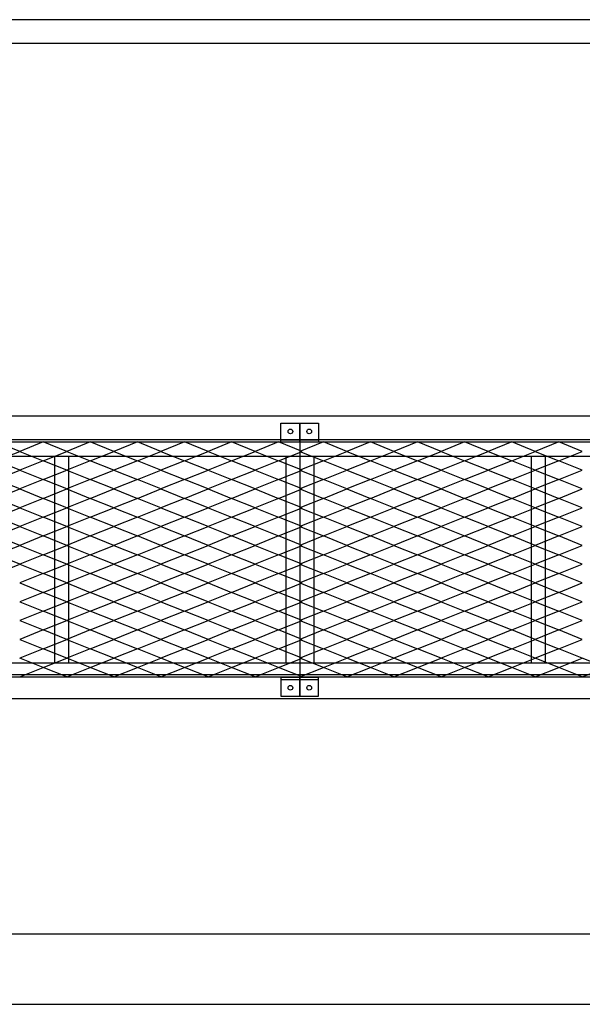
# Model space of a CAD drawing. Units: millimetres. Extents: x 2208 to 2317, y 1186 to 1265.
# Drawn here: x 2262 to 2263, y 1220 to 1223 of the extents above; entities that cross this region are included whole.
import ezdxf

# ---------------------------------------------------------------- set-up
doc = ezdxf.new("R2010")
doc.units = ezdxf.units.MM
for name, color, linetype in [('MET-BANZO 3.00MM', 5, 'Continuous'), ('MET-CANTONEIRA', 1, 'Continuous'), ('MET-PASSARELA', 200, 'Continuous'), ('MET-TERÇA', 3, 'Continuous')]:
    doc.layers.add(name, color=color, linetype=linetype)

msp = doc.modelspace()

# ---------------------------------------------------------------- linework, layer by layer
at = {"color": 9, "extrusion": (2.38817e-14, 0.050356, 0.998731)}
for p, q in [((2262.0672, 1221.6463, -0.0242), (2262.0172, 1221.6662, -0.0252)), ((2262.1172, 1221.6662, -0.0252), (2262.0672, 1221.6463, -0.0242)), ((2262.1672, 1221.6463, -0.0242), (2262.1172, 1221.6662, -0.0252)), ((2262.2172, 1221.6662, -0.0252), (2262.1672, 1221.6463, -0.0242)), ((2262.2672, 1221.6463, -0.0242), (2262.2172, 1221.6662, -0.0252)), ((2262.3172, 1221.6662, -0.0252), (2262.2672, 1221.6463, -0.0242)), ((2262.3672, 1221.6463, -0.0242), (2262.3172, 1221.6662, -0.0252)), ((2262.4172, 1221.6662, -0.0252), (2262.3672, 1221.6463, -0.0242)), ((2262.4672, 1221.6463, -0.0242), (2262.4172, 1221.6662, -0.0252)), ((2262.5172, 1221.6662, -0.0252), (2262.4672, 1221.6463, -0.0242)), ((2262.5672, 1221.6463, -0.0242), (2262.5172, 1221.6662, -0.0252)), ((2262.6172, 1221.6662, -0.0252), (2262.5672, 1221.6463, -0.0242)), ((2262.6672, 1221.6463, -0.0242), (2262.6172, 1221.6662, -0.0252)), ((2262.7122, 1221.6662, -0.0252), (2262.6622, 1221.6463, -0.0242)), ((2262.7622, 1221.6463, -0.0242), (2262.7122, 1221.6662, -0.0252)), ((2262.8122, 1221.6662, -0.0252), (2262.7622, 1221.6463, -0.0242)), ((2262.8622, 1221.6463, -0.0242), (2262.8122, 1221.6662, -0.0252)), ((2262.9122, 1221.6662, -0.0252), (2262.8622, 1221.6463, -0.0242)), ((2262.9622, 1221.6463, -0.0242), (2262.9122, 1221.6662, -0.0252)), ((2263.0122, 1221.6662, -0.0252), (2262.9622, 1221.6463, -0.0242)), ((2263.0622, 1221.6463, -0.0242), (2263.0122, 1221.6662, -0.0252)), ((2263.1122, 1221.6662, -0.0252), (2263.0622, 1221.6463, -0.0242)), ((2263.1622, 1221.6463, -0.0242), (2263.1122, 1221.6662, -0.0252)), ((2263.2122, 1221.6662, -0.0252), (2263.1622, 1221.6463, -0.0242)), ((2263.2622, 1221.6463, -0.0242), (2263.2122, 1221.6662, -0.0252)), ((2262.0172, 1221.6263, -0.0232), (2262.0672, 1221.6463, -0.0242)), ((2262.0672, 1221.6463, -0.0242), (2262.1172, 1221.6263, -0.0232)), ((2262.1172, 1221.6263, -0.0232), (2262.1672, 1221.6463, -0.0242)), ((2262.1672, 1221.6463, -0.0242), (2262.2172, 1221.6263, -0.0232)), ((2262.2172, 1221.6263, -0.0232), (2262.2672, 1221.6463, -0.0242)), ((2262.2672, 1221.6463, -0.0242), (2262.3172, 1221.6263, -0.0232)), ((2262.3172, 1221.6263, -0.0232), (2262.3672, 1221.6463, -0.0242)), ((2262.3672, 1221.6463, -0.0242), (2262.4172, 1221.6263, -0.0232)), ((2262.4172, 1221.6263, -0.0232), (2262.4672, 1221.6463, -0.0242)), ((2262.4672, 1221.6463, -0.0242), (2262.5172, 1221.6263, -0.0232)), ((2262.5172, 1221.6263, -0.0232), (2262.5672, 1221.6463, -0.0242)), ((2262.5672, 1221.6463, -0.0242), (2262.6172, 1221.6263, -0.0232)), ((2262.6172, 1221.6263, -0.0232), (2262.6672, 1221.6463, -0.0242)), ((2262.6622, 1221.6463, -0.0242), (2262.7122, 1221.6263, -0.0232)), ((2262.7122, 1221.6263, -0.0232), (2262.7622, 1221.6463, -0.0242)), ((2262.7622, 1221.6463, -0.0242), (2262.8122, 1221.6263, -0.0232)), ((2262.8122, 1221.6263, -0.0232), (2262.8622, 1221.6463, -0.0242)), ((2262.8622, 1221.6463, -0.0242), (2262.9122, 1221.6263, -0.0232)), ((2262.9122, 1221.6263, -0.0232), (2262.9622, 1221.6463, -0.0242)), ((2262.9622, 1221.6463, -0.0242), (2263.0122, 1221.6263, -0.0232)), ((2263.0122, 1221.6263, -0.0232), (2263.0622, 1221.6463, -0.0242)), ((2263.0622, 1221.6463, -0.0242), (2263.1122, 1221.6263, -0.0232)), ((2263.1122, 1221.6263, -0.0232), (2263.1622, 1221.6463, -0.0242)), ((2263.1622, 1221.6463, -0.0242), (2263.2122, 1221.6263, -0.0232)), ((2263.2122, 1221.6263, -0.0232), (2263.2622, 1221.6463, -0.0242)), ((2262.0672, 1221.6063, -0.0222), (2262.0172, 1221.6263, -0.0232)), ((2262.1172, 1221.6263, -0.0232), (2262.0672, 1221.6063, -0.0222)), ((2262.1672, 1221.6063, -0.0222), (2262.1172, 1221.6263, -0.0232)), ((2262.2172, 1221.6263, -0.0232), (2262.1672, 1221.6063, -0.0222)), ((2262.2672, 1221.6063, -0.0222), (2262.2172, 1221.6263, -0.0232)), ((2262.3172, 1221.6263, -0.0232), (2262.2672, 1221.6063, -0.0222)), ((2262.3672, 1221.6063, -0.0222), (2262.3172, 1221.6263, -0.0232)), ((2262.4172, 1221.6263, -0.0232), (2262.3672, 1221.6063, -0.0222)), ((2262.4672, 1221.6063, -0.0222), (2262.4172, 1221.6263, -0.0232)), ((2262.5172, 1221.6263, -0.0232), (2262.4672, 1221.6063, -0.0222)), ((2262.5672, 1221.6063, -0.0222), (2262.5172, 1221.6263, -0.0232)), ((2262.6172, 1221.6263, -0.0232), (2262.5672, 1221.6063, -0.0222)), ((2262.6672, 1221.6063, -0.0222), (2262.6172, 1221.6263, -0.0232)), ((2262.7122, 1221.6263, -0.0232), (2262.6622, 1221.6063, -0.0222)), ((2262.7622, 1221.6063, -0.0222), (2262.7122, 1221.6263, -0.0232)), ((2262.8122, 1221.6263, -0.0232), (2262.7622, 1221.6063, -0.0222)), ((2262.8622, 1221.6063, -0.0222), (2262.8122, 1221.6263, -0.0232)), ((2262.9122, 1221.6263, -0.0232), (2262.8622, 1221.6063, -0.0222)), ((2262.9622, 1221.6063, -0.0222), (2262.9122, 1221.6263, -0.0232)), ((2263.0122, 1221.6263, -0.0232), (2262.9622, 1221.6063, -0.0222)), ((2263.0622, 1221.6063, -0.0222), (2263.0122, 1221.6263, -0.0232)), ((2263.1122, 1221.6263, -0.0232), (2263.0622, 1221.6063, -0.0222)), ((2263.1622, 1221.6063, -0.0222), (2263.1122, 1221.6263, -0.0232)), ((2263.2122, 1221.6263, -0.0232), (2263.1622, 1221.6063, -0.0222)), ((2263.2622, 1221.6063, -0.0222), (2263.2122, 1221.6263, -0.0232)), ((2262.0172, 1221.5863, -0.0211), (2262.0672, 1221.6063, -0.0222)), ((2262.0672, 1221.6063, -0.0222), (2262.1172, 1221.5863, -0.0211)), ((2262.1172, 1221.5863, -0.0211), (2262.1672, 1221.6063, -0.0222)), ((2262.1672, 1221.6063, -0.0222), (2262.2172, 1221.5863, -0.0211)), ((2262.2172, 1221.5863, -0.0211), (2262.2672, 1221.6063, -0.0222)), ((2262.2672, 1221.6063, -0.0222), (2262.3172, 1221.5863, -0.0211)), ((2262.3172, 1221.5863, -0.0211), (2262.3672, 1221.6063, -0.0222)), ((2262.3672, 1221.6063, -0.0222), (2262.4172, 1221.5863, -0.0211)), ((2262.4172, 1221.5863, -0.0211), (2262.4672, 1221.6063, -0.0222)), ((2262.4672, 1221.6063, -0.0222), (2262.5172, 1221.5863, -0.0211)), ((2262.5172, 1221.5863, -0.0211), (2262.5672, 1221.6063, -0.0222)), ((2262.5672, 1221.6063, -0.0222), (2262.6172, 1221.5863, -0.0211)), ((2262.6172, 1221.5863, -0.0211), (2262.6672, 1221.6063, -0.0222)), ((2262.6622, 1221.6063, -0.0222), (2262.7122, 1221.5863, -0.0211)), ((2262.7122, 1221.5863, -0.0211), (2262.7622, 1221.6063, -0.0222)), ((2262.7622, 1221.6063, -0.0222), (2262.8122, 1221.5863, -0.0211)), ((2262.8122, 1221.5863, -0.0211), (2262.8622, 1221.6063, -0.0222)), ((2262.8622, 1221.6063, -0.0222), (2262.9122, 1221.5863, -0.0211)), ((2262.9122, 1221.5863, -0.0211), (2262.9622, 1221.6063, -0.0222)), ((2262.9622, 1221.6063, -0.0222), (2263.0122, 1221.5863, -0.0211)), ((2263.0122, 1221.5863, -0.0211), (2263.0622, 1221.6063, -0.0222)), ((2263.0622, 1221.6063, -0.0222), (2263.1122, 1221.5863, -0.0211)), ((2263.1122, 1221.5863, -0.0211), (2263.1622, 1221.6063, -0.0222)), ((2263.1622, 1221.6063, -0.0222), (2263.2122, 1221.5863, -0.0211)), ((2263.2122, 1221.5863, -0.0211), (2263.2622, 1221.6063, -0.0222)), ((2262.0672, 1221.5664, -0.0201), (2262.0172, 1221.5863, -0.0211)), ((2262.1172, 1221.5863, -0.0211), (2262.0672, 1221.5664, -0.0201)), ((2262.1672, 1221.5664, -0.0201), (2262.1172, 1221.5863, -0.0211)), ((2262.2172, 1221.5863, -0.0211), (2262.1672, 1221.5664, -0.0201)), ((2262.2672, 1221.5664, -0.0201), (2262.2172, 1221.5863, -0.0211)), ((2262.3172, 1221.5863, -0.0211), (2262.2672, 1221.5664, -0.0201)), ((2262.3672, 1221.5664, -0.0201), (2262.3172, 1221.5863, -0.0211)), ((2262.4172, 1221.5863, -0.0211), (2262.3672, 1221.5664, -0.0201)), ((2262.4672, 1221.5664, -0.0201), (2262.4172, 1221.5863, -0.0211)), ((2262.5172, 1221.5863, -0.0211), (2262.4672, 1221.5664, -0.0201)), ((2262.5672, 1221.5664, -0.0201), (2262.5172, 1221.5863, -0.0211)), ((2262.6172, 1221.5863, -0.0211), (2262.5672, 1221.5664, -0.0201)), ((2262.6672, 1221.5664, -0.0201), (2262.6172, 1221.5863, -0.0211)), ((2262.7122, 1221.5863, -0.0211), (2262.6622, 1221.5664, -0.0201)), ((2262.7622, 1221.5664, -0.0201), (2262.7122, 1221.5863, -0.0211)), ((2262.8122, 1221.5863, -0.0211), (2262.7622, 1221.5664, -0.0201)), ((2262.8622, 1221.5664, -0.0201), (2262.8122, 1221.5863, -0.0211)), ((2262.9122, 1221.5863, -0.0211), (2262.8622, 1221.5664, -0.0201)), ((2262.9622, 1221.5664, -0.0201), (2262.9122, 1221.5863, -0.0211)), ((2263.0122, 1221.5863, -0.0211), (2262.9622, 1221.5664, -0.0201)), ((2263.0622, 1221.5664, -0.0201), (2263.0122, 1221.5863, -0.0211)), ((2263.1122, 1221.5863, -0.0211), (2263.0622, 1221.5664, -0.0201)), ((2263.1622, 1221.5664, -0.0201), (2263.1122, 1221.5863, -0.0211)), ((2263.2122, 1221.5863, -0.0211), (2263.1622, 1221.5664, -0.0201)), ((2263.2622, 1221.5664, -0.0201), (2263.2122, 1221.5863, -0.0211)), ((2262.0172, 1221.5464, -0.0191), (2262.0672, 1221.5664, -0.0201)), ((2262.0672, 1221.5664, -0.0201), (2262.1172, 1221.5464, -0.0191)), ((2262.1172, 1221.5464, -0.0191), (2262.1672, 1221.5664, -0.0201)), ((2262.1672, 1221.5664, -0.0201), (2262.2172, 1221.5464, -0.0191)), ((2262.2172, 1221.5464, -0.0191), (2262.2672, 1221.5664, -0.0201)), ((2262.2672, 1221.5664, -0.0201), (2262.3172, 1221.5464, -0.0191)), ((2262.3172, 1221.5464, -0.0191), (2262.3672, 1221.5664, -0.0201)), ((2262.3672, 1221.5664, -0.0201), (2262.4172, 1221.5464, -0.0191)), ((2262.4172, 1221.5464, -0.0191), (2262.4672, 1221.5664, -0.0201)), ((2262.4672, 1221.5664, -0.0201), (2262.5172, 1221.5464, -0.0191)), ((2262.5172, 1221.5464, -0.0191), (2262.5672, 1221.5664, -0.0201)), ((2262.5672, 1221.5664, -0.0201), (2262.6172, 1221.5464, -0.0191)), ((2262.6172, 1221.5464, -0.0191), (2262.6672, 1221.5664, -0.0201)), ((2262.6622, 1221.5664, -0.0201), (2262.7122, 1221.5464, -0.0191)), ((2262.7122, 1221.5464, -0.0191), (2262.7622, 1221.5664, -0.0201)), ((2262.7622, 1221.5664, -0.0201), (2262.8122, 1221.5464, -0.0191)), ((2262.8122, 1221.5464, -0.0191), (2262.8622, 1221.5664, -0.0201)), ((2262.8622, 1221.5664, -0.0201), (2262.9122, 1221.5464, -0.0191)), ((2262.9122, 1221.5464, -0.0191), (2262.9622, 1221.5664, -0.0201)), ((2262.9622, 1221.5664, -0.0201), (2263.0122, 1221.5464, -0.0191)), ((2263.0122, 1221.5464, -0.0191), (2263.0622, 1221.5664, -0.0201)), ((2263.0622, 1221.5664, -0.0201), (2263.1122, 1221.5464, -0.0191)), ((2263.1122, 1221.5464, -0.0191), (2263.1622, 1221.5664, -0.0201)), ((2263.1622, 1221.5664, -0.0201), (2263.2122, 1221.5464, -0.0191)), ((2263.2122, 1221.5464, -0.0191), (2263.2622, 1221.5664, -0.0201)), ((2262.0672, 1221.5264, -0.0181), (2262.0172, 1221.5464, -0.0191)), ((2262.0172, 1221.5064, -0.0171), (2262.0672, 1221.5264, -0.0181)), ((2262.1172, 1221.5464, -0.0191), (2262.0672, 1221.5264, -0.0181)), ((2262.0672, 1221.5264, -0.0181), (2262.1172, 1221.5064, -0.0171)), ((2262.1672, 1221.5264, -0.0181), (2262.1172, 1221.5464, -0.0191)), ((2262.1172, 1221.5064, -0.0171), (2262.1672, 1221.5264, -0.0181)), ((2262.2172, 1221.5464, -0.0191), (2262.1672, 1221.5264, -0.0181)), ((2262.1672, 1221.5264, -0.0181), (2262.2172, 1221.5064, -0.0171)), ((2262.2672, 1221.5264, -0.0181), (2262.2172, 1221.5464, -0.0191)), ((2262.2172, 1221.5064, -0.0171), (2262.2672, 1221.5264, -0.0181)), ((2262.3172, 1221.5464, -0.0191), (2262.2672, 1221.5264, -0.0181)), ((2262.2672, 1221.5264, -0.0181), (2262.3172, 1221.5064, -0.0171)), ((2262.3672, 1221.5264, -0.0181), (2262.3172, 1221.5464, -0.0191)), ((2262.3172, 1221.5064, -0.0171), (2262.3672, 1221.5264, -0.0181)), ((2262.4172, 1221.5464, -0.0191), (2262.3672, 1221.5264, -0.0181)), ((2262.3672, 1221.5264, -0.0181), (2262.4172, 1221.5064, -0.0171)), ((2262.4672, 1221.5264, -0.0181), (2262.4172, 1221.5464, -0.0191)), ((2262.4172, 1221.5064, -0.0171), (2262.4672, 1221.5264, -0.0181)), ((2262.5172, 1221.5464, -0.0191), (2262.4672, 1221.5264, -0.0181)), ((2262.4672, 1221.5264, -0.0181), (2262.5172, 1221.5064, -0.0171)), ((2262.5672, 1221.5264, -0.0181), (2262.5172, 1221.5464, -0.0191)), ((2262.5172, 1221.5064, -0.0171), (2262.5672, 1221.5264, -0.0181)), ((2262.6172, 1221.5464, -0.0191), (2262.5672, 1221.5264, -0.0181)), ((2262.5672, 1221.5264, -0.0181), (2262.6172, 1221.5064, -0.0171)), ((2262.6672, 1221.5264, -0.0181), (2262.6172, 1221.5464, -0.0191)), ((2262.6172, 1221.5064, -0.0171), (2262.6672, 1221.5264, -0.0181)), ((2262.7122, 1221.5464, -0.0191), (2262.6622, 1221.5264, -0.0181)), ((2262.6622, 1221.5264, -0.0181), (2262.7122, 1221.5064, -0.0171)), ((2262.7622, 1221.5264, -0.0181), (2262.7122, 1221.5464, -0.0191)), ((2262.7122, 1221.5064, -0.0171), (2262.7622, 1221.5264, -0.0181)), ((2262.8122, 1221.5464, -0.0191), (2262.7622, 1221.5264, -0.0181)), ((2262.7622, 1221.5264, -0.0181), (2262.8122, 1221.5064, -0.0171)), ((2262.8622, 1221.5264, -0.0181), (2262.8122, 1221.5464, -0.0191)), ((2262.8122, 1221.5064, -0.0171), (2262.8622, 1221.5264, -0.0181)), ((2262.9122, 1221.5464, -0.0191), (2262.8622, 1221.5264, -0.0181)), ((2262.8622, 1221.5264, -0.0181), (2262.9122, 1221.5064, -0.0171)), ((2262.9622, 1221.5264, -0.0181), (2262.9122, 1221.5464, -0.0191)), ((2262.9122, 1221.5064, -0.0171), (2262.9622, 1221.5264, -0.0181)), ((2263.0122, 1221.5464, -0.0191), (2262.9622, 1221.5264, -0.0181)), ((2262.9622, 1221.5264, -0.0181), (2263.0122, 1221.5064, -0.0171)), ((2263.0622, 1221.5264, -0.0181), (2263.0122, 1221.5464, -0.0191)), ((2263.0122, 1221.5064, -0.0171), (2263.0622, 1221.5264, -0.0181)), ((2263.1122, 1221.5464, -0.0191), (2263.0622, 1221.5264, -0.0181)), ((2263.0622, 1221.5264, -0.0181), (2263.1122, 1221.5064, -0.0171)), ((2263.1622, 1221.5264, -0.0181), (2263.1122, 1221.5464, -0.0191)), ((2263.1122, 1221.5064, -0.0171), (2263.1622, 1221.5264, -0.0181)), ((2263.2122, 1221.5464, -0.0191), (2263.1622, 1221.5264, -0.0181)), ((2263.1622, 1221.5264, -0.0181), (2263.2122, 1221.5064, -0.0171)), ((2263.2622, 1221.5264, -0.0181), (2263.2122, 1221.5464, -0.0191)), ((2263.2122, 1221.5064, -0.0171), (2263.2622, 1221.5264, -0.0181)), ((2262.0672, 1221.4865, -0.0161), (2262.0172, 1221.5064, -0.0171)), ((2262.1172, 1221.5064, -0.0171), (2262.0672, 1221.4865, -0.0161)), ((2262.1672, 1221.4865, -0.0161), (2262.1172, 1221.5064, -0.0171)), ((2262.2172, 1221.5064, -0.0171), (2262.1672, 1221.4865, -0.0161)), ((2262.2672, 1221.4865, -0.0161), (2262.2172, 1221.5064, -0.0171)), ((2262.3172, 1221.5064, -0.0171), (2262.2672, 1221.4865, -0.0161)), ((2262.3672, 1221.4865, -0.0161), (2262.3172, 1221.5064, -0.0171)), ((2262.4172, 1221.5064, -0.0171), (2262.3672, 1221.4865, -0.0161)), ((2262.4672, 1221.4865, -0.0161), (2262.4172, 1221.5064, -0.0171)), ((2262.5172, 1221.5064, -0.0171), (2262.4672, 1221.4865, -0.0161)), ((2262.5672, 1221.4865, -0.0161), (2262.5172, 1221.5064, -0.0171)), ((2262.6172, 1221.5064, -0.0171), (2262.5672, 1221.4865, -0.0161)), ((2262.6672, 1221.4865, -0.0161), (2262.6172, 1221.5064, -0.0171)), ((2262.7122, 1221.5064, -0.0171), (2262.6622, 1221.4865, -0.0161)), ((2262.7622, 1221.4865, -0.0161), (2262.7122, 1221.5064, -0.0171)), ((2262.8122, 1221.5064, -0.0171), (2262.7622, 1221.4865, -0.0161)), ((2262.8622, 1221.4865, -0.0161), (2262.8122, 1221.5064, -0.0171)), ((2262.9122, 1221.5064, -0.0171), (2262.8622, 1221.4865, -0.0161)), ((2262.9622, 1221.4865, -0.0161), (2262.9122, 1221.5064, -0.0171)), ((2263.0122, 1221.5064, -0.0171), (2262.9622, 1221.4865, -0.0161)), ((2263.0622, 1221.4865, -0.0161), (2263.0122, 1221.5064, -0.0171)), ((2263.1122, 1221.5064, -0.0171), (2263.0622, 1221.4865, -0.0161)), ((2263.1622, 1221.4865, -0.0161), (2263.1122, 1221.5064, -0.0171)), ((2263.2122, 1221.5064, -0.0171), (2263.1622, 1221.4865, -0.0161)), ((2263.2622, 1221.4865, -0.0161), (2263.2122, 1221.5064, -0.0171)), ((2262.0172, 1221.4665, -0.0151), (2262.0672, 1221.4865, -0.0161)), ((2262.0672, 1221.4865, -0.0161), (2262.1172, 1221.4665, -0.0151)), ((2262.1172, 1221.4665, -0.0151), (2262.1672, 1221.4865, -0.0161)), ((2262.1672, 1221.4865, -0.0161), (2262.2172, 1221.4665, -0.0151)), ((2262.2172, 1221.4665, -0.0151), (2262.2672, 1221.4865, -0.0161)), ((2262.2672, 1221.4865, -0.0161), (2262.3172, 1221.4665, -0.0151)), ((2262.3172, 1221.4665, -0.0151), (2262.3672, 1221.4865, -0.0161)), ((2262.3672, 1221.4865, -0.0161), (2262.4172, 1221.4665, -0.0151)), ((2262.4172, 1221.4665, -0.0151), (2262.4672, 1221.4865, -0.0161)), ((2262.4672, 1221.4865, -0.0161), (2262.5172, 1221.4665, -0.0151)), ((2262.5172, 1221.4665, -0.0151), (2262.5672, 1221.4865, -0.0161)), ((2262.5672, 1221.4865, -0.0161), (2262.6172, 1221.4665, -0.0151)), ((2262.6172, 1221.4665, -0.0151), (2262.6672, 1221.4865, -0.0161)), ((2262.6622, 1221.4865, -0.0161), (2262.7122, 1221.4665, -0.0151)), ((2262.7122, 1221.4665, -0.0151), (2262.7622, 1221.4865, -0.0161)), ((2262.7622, 1221.4865, -0.0161), (2262.8122, 1221.4665, -0.0151)), ((2262.8122, 1221.4665, -0.0151), (2262.8622, 1221.4865, -0.0161)), ((2262.8622, 1221.4865, -0.0161), (2262.9122, 1221.4665, -0.0151)), ((2262.9122, 1221.4665, -0.0151), (2262.9622, 1221.4865, -0.0161)), ((2262.9622, 1221.4865, -0.0161), (2263.0122, 1221.4665, -0.0151)), ((2263.0122, 1221.4665, -0.0151), (2263.0622, 1221.4865, -0.0161)), ((2263.0622, 1221.4865, -0.0161), (2263.1122, 1221.4665, -0.0151)), ((2263.1122, 1221.4665, -0.0151), (2263.1622, 1221.4865, -0.0161)), ((2263.1622, 1221.4865, -0.0161), (2263.2122, 1221.4665, -0.0151)), ((2263.2122, 1221.4665, -0.0151), (2263.2622, 1221.4865, -0.0161)), ((2262.0672, 1221.4465, -0.0141), (2262.0172, 1221.4665, -0.0151)), ((2262.1172, 1221.4665, -0.0151), (2262.0672, 1221.4465, -0.0141)), ((2262.1672, 1221.4465, -0.0141), (2262.1172, 1221.4665, -0.0151)), ((2262.2172, 1221.4665, -0.0151), (2262.1672, 1221.4465, -0.0141)), ((2262.2672, 1221.4465, -0.0141), (2262.2172, 1221.4665, -0.0151)), ((2262.3172, 1221.4665, -0.0151), (2262.2672, 1221.4465, -0.0141)), ((2262.3672, 1221.4465, -0.0141), (2262.3172, 1221.4665, -0.0151)), ((2262.4172, 1221.4665, -0.0151), (2262.3672, 1221.4465, -0.0141)), ((2262.4672, 1221.4465, -0.0141), (2262.4172, 1221.4665, -0.0151)), ((2262.5172, 1221.4665, -0.0151), (2262.4672, 1221.4465, -0.0141)), ((2262.5672, 1221.4465, -0.0141), (2262.5172, 1221.4665, -0.0151)), ((2262.6172, 1221.4665, -0.0151), (2262.5672, 1221.4465, -0.0141)), ((2262.6672, 1221.4465, -0.0141), (2262.6172, 1221.4665, -0.0151)), ((2262.7122, 1221.4665, -0.0151), (2262.6622, 1221.4465, -0.0141)), ((2262.7622, 1221.4465, -0.0141), (2262.7122, 1221.4665, -0.0151)), ((2262.8122, 1221.4665, -0.0151), (2262.7622, 1221.4465, -0.0141)), ((2262.8622, 1221.4465, -0.0141), (2262.8122, 1221.4665, -0.0151)), ((2262.9122, 1221.4665, -0.0151), (2262.8622, 1221.4465, -0.0141)), ((2262.9622, 1221.4465, -0.0141), (2262.9122, 1221.4665, -0.0151)), ((2263.0122, 1221.4665, -0.0151), (2262.9622, 1221.4465, -0.0141)), ((2263.0622, 1221.4465, -0.0141), (2263.0122, 1221.4665, -0.0151)), ((2263.1122, 1221.4665, -0.0151), (2263.0622, 1221.4465, -0.0141)), ((2263.1622, 1221.4465, -0.0141), (2263.1122, 1221.4665, -0.0151)), ((2263.2122, 1221.4665, -0.0151), (2263.1622, 1221.4465, -0.0141)), ((2263.2622, 1221.4465, -0.0141), (2263.2122, 1221.4665, -0.0151)), ((2262.0172, 1221.4265, -0.0131), (2262.0672, 1221.4465, -0.0141)), ((2262.0672, 1221.4465, -0.0141), (2262.1172, 1221.4265, -0.0131)), ((2262.1172, 1221.4265, -0.0131), (2262.1672, 1221.4465, -0.0141)), ((2262.1672, 1221.4465, -0.0141), (2262.2172, 1221.4265, -0.0131)), ((2262.2172, 1221.4265, -0.0131), (2262.2672, 1221.4465, -0.0141)), ((2262.2672, 1221.4465, -0.0141), (2262.3172, 1221.4265, -0.0131)), ((2262.3172, 1221.4265, -0.0131), (2262.3672, 1221.4465, -0.0141)), ((2262.3672, 1221.4465, -0.0141), (2262.4172, 1221.4265, -0.0131)), ((2262.4172, 1221.4265, -0.0131), (2262.4672, 1221.4465, -0.0141)), ((2262.4672, 1221.4465, -0.0141), (2262.5172, 1221.4265, -0.0131)), ((2262.5172, 1221.4265, -0.0131), (2262.5672, 1221.4465, -0.0141)), ((2262.5672, 1221.4465, -0.0141), (2262.6172, 1221.4265, -0.0131)), ((2262.6172, 1221.4265, -0.0131), (2262.6672, 1221.4465, -0.0141)), ((2262.6622, 1221.4465, -0.0141), (2262.7122, 1221.4265, -0.0131)), ((2262.7122, 1221.4265, -0.0131), (2262.7622, 1221.4465, -0.0141)), ((2262.7622, 1221.4465, -0.0141), (2262.8122, 1221.4265, -0.0131)), ((2262.8122, 1221.4265, -0.0131), (2262.8622, 1221.4465, -0.0141)), ((2262.8622, 1221.4465, -0.0141), (2262.9122, 1221.4265, -0.0131)), ((2262.9122, 1221.4265, -0.0131), (2262.9622, 1221.4465, -0.0141)), ((2262.9622, 1221.4465, -0.0141), (2263.0122, 1221.4265, -0.0131)), ((2263.0122, 1221.4265, -0.0131), (2263.0622, 1221.4465, -0.0141)), ((2263.0622, 1221.4465, -0.0141), (2263.1122, 1221.4265, -0.0131)), ((2263.1122, 1221.4265, -0.0131), (2263.1622, 1221.4465, -0.0141)), ((2263.1622, 1221.4465, -0.0141), (2263.2122, 1221.4265, -0.0131)), ((2263.2122, 1221.4265, -0.0131), (2263.2622, 1221.4465, -0.0141)), ((2262.0672, 1221.4066, -0.0121), (2262.0172, 1221.4265, -0.0131)), ((2262.1172, 1221.4265, -0.0131), (2262.0672, 1221.4066, -0.0121)), ((2262.1672, 1221.4066, -0.0121), (2262.1172, 1221.4265, -0.0131)), ((2262.2172, 1221.4265, -0.0131), (2262.1672, 1221.4066, -0.0121)), ((2262.2672, 1221.4066, -0.0121), (2262.2172, 1221.4265, -0.0131)), ((2262.3172, 1221.4265, -0.0131), (2262.2672, 1221.4066, -0.0121)), ((2262.3672, 1221.4066, -0.0121), (2262.3172, 1221.4265, -0.0131)), ((2262.4172, 1221.4265, -0.0131), (2262.3672, 1221.4066, -0.0121)), ((2262.4672, 1221.4066, -0.0121), (2262.4172, 1221.4265, -0.0131)), ((2262.5172, 1221.4265, -0.0131), (2262.4672, 1221.4066, -0.0121)), ((2262.5672, 1221.4066, -0.0121), (2262.5172, 1221.4265, -0.0131)), ((2262.6172, 1221.4265, -0.0131), (2262.5672, 1221.4066, -0.0121)), ((2262.6672, 1221.4066, -0.0121), (2262.6172, 1221.4265, -0.0131)), ((2262.7122, 1221.4265, -0.0131), (2262.6622, 1221.4066, -0.0121)), ((2262.7622, 1221.4066, -0.0121), (2262.7122, 1221.4265, -0.0131)), ((2262.8122, 1221.4265, -0.0131), (2262.7622, 1221.4066, -0.0121)), ((2262.8622, 1221.4066, -0.0121), (2262.8122, 1221.4265, -0.0131)), ((2262.9122, 1221.4265, -0.0131), (2262.8622, 1221.4066, -0.0121)), ((2262.9622, 1221.4066, -0.0121), (2262.9122, 1221.4265, -0.0131)), ((2263.0122, 1221.4265, -0.0131), (2262.9622, 1221.4066, -0.0121)), ((2263.0622, 1221.4066, -0.0121), (2263.0122, 1221.4265, -0.0131)), ((2263.1122, 1221.4265, -0.0131), (2263.0622, 1221.4066, -0.0121)), ((2263.1622, 1221.4066, -0.0121), (2263.1122, 1221.4265, -0.0131)), ((2263.2122, 1221.4265, -0.0131), (2263.1622, 1221.4066, -0.0121)), ((2263.2622, 1221.4066, -0.0121), (2263.2122, 1221.4265, -0.0131)), ((2262.0172, 1221.3866, -0.0111), (2262.0672, 1221.4066, -0.0121)), ((2262.0672, 1221.4066, -0.0121), (2262.1172, 1221.3866, -0.0111)), ((2262.1172, 1221.3866, -0.0111), (2262.1672, 1221.4066, -0.0121)), ((2262.1672, 1221.4066, -0.0121), (2262.2172, 1221.3866, -0.0111)), ((2262.2172, 1221.3866, -0.0111), (2262.2672, 1221.4066, -0.0121)), ((2262.2672, 1221.4066, -0.0121), (2262.3172, 1221.3866, -0.0111)), ((2262.3172, 1221.3866, -0.0111), (2262.3672, 1221.4066, -0.0121)), ((2262.3672, 1221.4066, -0.0121), (2262.4172, 1221.3866, -0.0111)), ((2262.4172, 1221.3866, -0.0111), (2262.4672, 1221.4066, -0.0121)), ((2262.4672, 1221.4066, -0.0121), (2262.5172, 1221.3866, -0.0111)), ((2262.5172, 1221.3866, -0.0111), (2262.5672, 1221.4066, -0.0121)), ((2262.5672, 1221.4066, -0.0121), (2262.6172, 1221.3866, -0.0111)), ((2262.6172, 1221.3866, -0.0111), (2262.6672, 1221.4066, -0.0121)), ((2262.6622, 1221.4066, -0.0121), (2262.7122, 1221.3866, -0.0111)), ((2262.7122, 1221.3866, -0.0111), (2262.7622, 1221.4066, -0.0121)), ((2262.7622, 1221.4066, -0.0121), (2262.8122, 1221.3866, -0.0111)), ((2262.8122, 1221.3866, -0.0111), (2262.8622, 1221.4066, -0.0121)), ((2262.8622, 1221.4066, -0.0121), (2262.9122, 1221.3866, -0.0111)), ((2262.9122, 1221.3866, -0.0111), (2262.9622, 1221.4066, -0.0121)), ((2262.9622, 1221.4066, -0.0121), (2263.0122, 1221.3866, -0.0111)), ((2263.0122, 1221.3866, -0.0111), (2263.0622, 1221.4066, -0.0121)), ((2263.0622, 1221.4066, -0.0121), (2263.1122, 1221.3866, -0.0111)), ((2263.1122, 1221.3866, -0.0111), (2263.1622, 1221.4066, -0.0121)), ((2263.1622, 1221.4066, -0.0121), (2263.2122, 1221.3866, -0.0111)), ((2263.2122, 1221.3866, -0.0111), (2263.2622, 1221.4066, -0.0121)), ((2262.1172, 1221.3866, -0.0111), (2262.0672, 1221.3666, -0.0101)), ((2262.1672, 1221.3666, -0.0101), (2262.1172, 1221.3866, -0.0111)), ((2262.2172, 1221.3866, -0.0111), (2262.1672, 1221.3666, -0.0101)), ((2262.2672, 1221.3666, -0.0101), (2262.2172, 1221.3866, -0.0111)), ((2262.3172, 1221.3866, -0.0111), (2262.2672, 1221.3666, -0.0101)), ((2262.3672, 1221.3666, -0.0101), (2262.3172, 1221.3866, -0.0111)), ((2262.4172, 1221.3866, -0.0111), (2262.3672, 1221.3666, -0.0101)), ((2262.4672, 1221.3666, -0.0101), (2262.4172, 1221.3866, -0.0111)), ((2262.5172, 1221.3866, -0.0111), (2262.4672, 1221.3666, -0.0101)), ((2262.5672, 1221.3666, -0.0101), (2262.5172, 1221.3866, -0.0111)), ((2262.6172, 1221.3866, -0.0111), (2262.5672, 1221.3666, -0.0101)), ((2262.6672, 1221.3666, -0.0101), (2262.6172, 1221.3866, -0.0111)), ((2262.7122, 1221.3866, -0.0111), (2262.6622, 1221.3666, -0.0101)), ((2262.7622, 1221.3666, -0.0101), (2262.7122, 1221.3866, -0.0111)), ((2262.8122, 1221.3866, -0.0111), (2262.7622, 1221.3666, -0.0101)), ((2262.8622, 1221.3666, -0.0101), (2262.8122, 1221.3866, -0.0111)), ((2262.9122, 1221.3866, -0.0111), (2262.8622, 1221.3666, -0.0101)), ((2262.9622, 1221.3666, -0.0101), (2262.9122, 1221.3866, -0.0111)), ((2263.0122, 1221.3866, -0.0111), (2262.9622, 1221.3666, -0.0101)), ((2263.0622, 1221.3666, -0.0101), (2263.0122, 1221.3866, -0.0111)), ((2263.1122, 1221.3866, -0.0111), (2263.0622, 1221.3666, -0.0101)), ((2263.1622, 1221.3666, -0.0101), (2263.1122, 1221.3866, -0.0111)), ((2263.2122, 1221.3866, -0.0111), (2263.1622, 1221.3666, -0.0101)), ((2263.2622, 1221.3666, -0.0101), (2263.2122, 1221.3866, -0.0111)), ((2262.0672, 1221.3666, -0.0101), (2262.1172, 1221.3466, -0.0091)), ((2262.1172, 1221.3466, -0.0091), (2262.1672, 1221.3666, -0.0101)), ((2262.1672, 1221.3666, -0.0101), (2262.2172, 1221.3466, -0.0091)), ((2262.2172, 1221.3466, -0.0091), (2262.2672, 1221.3666, -0.0101)), ((2262.2672, 1221.3666, -0.0101), (2262.3172, 1221.3466, -0.0091)), ((2262.3172, 1221.3466, -0.0091), (2262.3672, 1221.3666, -0.0101)), ((2262.3672, 1221.3666, -0.0101), (2262.4172, 1221.3466, -0.0091)), ((2262.4172, 1221.3466, -0.0091), (2262.4672, 1221.3666, -0.0101)), ((2262.4672, 1221.3666, -0.0101), (2262.5172, 1221.3466, -0.0091)), ((2262.5172, 1221.3466, -0.0091), (2262.5672, 1221.3666, -0.0101)), ((2262.5672, 1221.3666, -0.0101), (2262.6172, 1221.3466, -0.0091)), ((2262.6172, 1221.3466, -0.0091), (2262.6672, 1221.3666, -0.0101)), ((2262.6622, 1221.3666, -0.0101), (2262.7122, 1221.3466, -0.0091)), ((2262.7122, 1221.3466, -0.0091), (2262.7622, 1221.3666, -0.0101)), ((2262.7622, 1221.3666, -0.0101), (2262.8122, 1221.3466, -0.0091)), ((2262.8122, 1221.3466, -0.0091), (2262.8622, 1221.3666, -0.0101)), ((2262.8622, 1221.3666, -0.0101), (2262.9122, 1221.3466, -0.0091)), ((2262.9122, 1221.3466, -0.0091), (2262.9622, 1221.3666, -0.0101)), ((2262.9622, 1221.3666, -0.0101), (2263.0122, 1221.3466, -0.0091)), ((2263.0122, 1221.3466, -0.0091), (2263.0622, 1221.3666, -0.0101)), ((2263.0622, 1221.3666, -0.0101), (2263.1122, 1221.3466, -0.0091)), ((2263.1122, 1221.3466, -0.0091), (2263.1622, 1221.3666, -0.0101)), ((2263.1622, 1221.3666, -0.0101), (2263.2122, 1221.3466, -0.0091)), ((2263.2122, 1221.3466, -0.0091), (2263.2622, 1221.3666, -0.0101)), ((2262.1172, 1221.3466, -0.0091), (2262.0672, 1221.3267, -0.0081)), ((2262.1672, 1221.3267, -0.0081), (2262.1172, 1221.3466, -0.0091)), ((2262.2172, 1221.3466, -0.0091), (2262.1672, 1221.3267, -0.0081)), ((2262.2672, 1221.3267, -0.0081), (2262.2172, 1221.3466, -0.0091)), ((2262.3172, 1221.3466, -0.0091), (2262.2672, 1221.3267, -0.0081)), ((2262.3672, 1221.3267, -0.0081), (2262.3172, 1221.3466, -0.0091)), ((2262.4172, 1221.3466, -0.0091), (2262.3672, 1221.3267, -0.0081)), ((2262.4672, 1221.3267, -0.0081), (2262.4172, 1221.3466, -0.0091)), ((2262.5172, 1221.3466, -0.0091), (2262.4672, 1221.3267, -0.0081)), ((2262.5672, 1221.3267, -0.0081), (2262.5172, 1221.3466, -0.0091)), ((2262.6172, 1221.3466, -0.0091), (2262.5672, 1221.3267, -0.0081)), ((2262.6672, 1221.3267, -0.0081), (2262.6172, 1221.3466, -0.0091)), ((2262.7122, 1221.3466, -0.0091), (2262.6622, 1221.3267, -0.0081)), ((2262.7622, 1221.3267, -0.0081), (2262.7122, 1221.3466, -0.0091)), ((2262.8122, 1221.3466, -0.0091), (2262.7622, 1221.3267, -0.0081)), ((2262.8622, 1221.3267, -0.0081), (2262.8122, 1221.3466, -0.0091)), ((2262.9122, 1221.3466, -0.0091), (2262.8622, 1221.3267, -0.0081)), ((2262.9622, 1221.3267, -0.0081), (2262.9122, 1221.3466, -0.0091)), ((2263.0122, 1221.3466, -0.0091), (2262.9622, 1221.3267, -0.0081)), ((2263.0622, 1221.3267, -0.0081), (2263.0122, 1221.3466, -0.0091)), ((2263.1122, 1221.3466, -0.0091), (2263.0622, 1221.3267, -0.0081)), ((2263.1622, 1221.3267, -0.0081), (2263.1122, 1221.3466, -0.0091)), ((2263.2122, 1221.3466, -0.0091), (2263.1622, 1221.3267, -0.0081)), ((2263.2622, 1221.3267, -0.0081), (2263.2122, 1221.3466, -0.0091)), ((2262.0672, 1221.3267, -0.0081), (2262.1172, 1221.3067, -0.007)), ((2262.1172, 1221.3067, -0.007), (2262.1672, 1221.3267, -0.0081)), ((2262.1672, 1221.3267, -0.0081), (2262.2172, 1221.3067, -0.007)), ((2262.2172, 1221.3067, -0.007), (2262.2672, 1221.3267, -0.0081)), ((2262.2672, 1221.3267, -0.0081), (2262.3172, 1221.3067, -0.007)), ((2262.3172, 1221.3067, -0.007), (2262.3672, 1221.3267, -0.0081)), ((2262.3672, 1221.3267, -0.0081), (2262.4172, 1221.3067, -0.007)), ((2262.4172, 1221.3067, -0.007), (2262.4672, 1221.3267, -0.0081)), ((2262.4672, 1221.3267, -0.0081), (2262.5172, 1221.3067, -0.007)), ((2262.5172, 1221.3067, -0.007), (2262.5672, 1221.3267, -0.0081)), ((2262.5672, 1221.3267, -0.0081), (2262.6172, 1221.3067, -0.007)), ((2262.6172, 1221.3067, -0.007), (2262.6672, 1221.3267, -0.0081)), ((2262.6622, 1221.3267, -0.0081), (2262.7122, 1221.3067, -0.007)), ((2262.7122, 1221.3067, -0.007), (2262.7622, 1221.3267, -0.0081)), ((2262.7622, 1221.3267, -0.0081), (2262.8122, 1221.3067, -0.007)), ((2262.8122, 1221.3067, -0.007), (2262.8622, 1221.3267, -0.0081)), ((2262.8622, 1221.3267, -0.0081), (2262.9122, 1221.3067, -0.007)), ((2262.9122, 1221.3067, -0.007), (2262.9622, 1221.3267, -0.0081)), ((2262.9622, 1221.3267, -0.0081), (2263.0122, 1221.3067, -0.007)), ((2263.0122, 1221.3067, -0.007), (2263.0622, 1221.3267, -0.0081)), ((2263.0622, 1221.3267, -0.0081), (2263.1122, 1221.3067, -0.007)), ((2263.1122, 1221.3067, -0.007), (2263.1622, 1221.3267, -0.0081)), ((2263.1622, 1221.3267, -0.0081), (2263.2122, 1221.3067, -0.007)), ((2263.2122, 1221.3067, -0.007), (2263.2622, 1221.3267, -0.0081)), ((2262.1172, 1221.3067, -0.007), (2262.0672, 1221.2867, -0.006)), ((2262.1672, 1221.2867, -0.006), (2262.1172, 1221.3067, -0.007)), ((2262.2172, 1221.3067, -0.007), (2262.1672, 1221.2867, -0.006)), ((2262.2672, 1221.2867, -0.006), (2262.2172, 1221.3067, -0.007)), ((2262.3172, 1221.3067, -0.007), (2262.2672, 1221.2867, -0.006)), ((2262.3672, 1221.2867, -0.006), (2262.3172, 1221.3067, -0.007)), ((2262.4172, 1221.3067, -0.007), (2262.3672, 1221.2867, -0.006)), ((2262.4672, 1221.2867, -0.006), (2262.4172, 1221.3067, -0.007)), ((2262.5172, 1221.3067, -0.007), (2262.4672, 1221.2867, -0.006)), ((2262.5672, 1221.2867, -0.006), (2262.5172, 1221.3067, -0.007)), ((2262.6172, 1221.3067, -0.007), (2262.5672, 1221.2867, -0.006)), ((2262.6672, 1221.2867, -0.006), (2262.6172, 1221.3067, -0.007)), ((2262.7122, 1221.3067, -0.007), (2262.6622, 1221.2867, -0.006)), ((2262.7622, 1221.2867, -0.006), (2262.7122, 1221.3067, -0.007)), ((2262.8122, 1221.3067, -0.007), (2262.7622, 1221.2867, -0.006)), ((2262.8622, 1221.2867, -0.006), (2262.8122, 1221.3067, -0.007)), ((2262.9122, 1221.3067, -0.007), (2262.8622, 1221.2867, -0.006)), ((2262.9622, 1221.2867, -0.006), (2262.9122, 1221.3067, -0.007)), ((2263.0122, 1221.3067, -0.007), (2262.9622, 1221.2867, -0.006)), ((2263.0622, 1221.2867, -0.006), (2263.0122, 1221.3067, -0.007)), ((2263.1122, 1221.3067, -0.007), (2263.0622, 1221.2867, -0.006)), ((2263.1622, 1221.2867, -0.006), (2263.1122, 1221.3067, -0.007)), ((2263.2122, 1221.3067, -0.007), (2263.1622, 1221.2867, -0.006)), ((2263.2622, 1221.2867, -0.006), (2263.2122, 1221.3067, -0.007)), ((2262.0672, 1221.2867, -0.006), (2262.1172, 1221.2667, -0.005)), ((2262.1172, 1221.2667, -0.005), (2262.1672, 1221.2867, -0.006)), ((2262.1672, 1221.2867, -0.006), (2262.2172, 1221.2667, -0.005)), ((2262.2172, 1221.2667, -0.005), (2262.2672, 1221.2867, -0.006)), ((2262.2672, 1221.2867, -0.006), (2262.3172, 1221.2667, -0.005)), ((2262.3172, 1221.2667, -0.005), (2262.3672, 1221.2867, -0.006)), ((2262.3672, 1221.2867, -0.006), (2262.4172, 1221.2667, -0.005)), ((2262.4172, 1221.2667, -0.005), (2262.4672, 1221.2867, -0.006)), ((2262.4672, 1221.2867, -0.006), (2262.5172, 1221.2667, -0.005)), ((2262.5172, 1221.2667, -0.005), (2262.5672, 1221.2867, -0.006)), ((2262.5672, 1221.2867, -0.006), (2262.6172, 1221.2667, -0.005)), ((2262.6172, 1221.2667, -0.005), (2262.6672, 1221.2867, -0.006)), ((2262.6622, 1221.2867, -0.006), (2262.7122, 1221.2667, -0.005)), ((2262.7122, 1221.2667, -0.005), (2262.7622, 1221.2867, -0.006)), ((2262.7622, 1221.2867, -0.006), (2262.8122, 1221.2667, -0.005)), ((2262.8122, 1221.2667, -0.005), (2262.8622, 1221.2867, -0.006)), ((2262.8622, 1221.2867, -0.006), (2262.9122, 1221.2667, -0.005)), ((2262.9122, 1221.2667, -0.005), (2262.9622, 1221.2867, -0.006)), ((2262.9622, 1221.2867, -0.006), (2263.0122, 1221.2667, -0.005)), ((2263.0122, 1221.2667, -0.005), (2263.0622, 1221.2867, -0.006)), ((2263.0622, 1221.2867, -0.006), (2263.1122, 1221.2667, -0.005)), ((2263.1122, 1221.2667, -0.005), (2263.1622, 1221.2867, -0.006)), ((2263.1622, 1221.2867, -0.006), (2263.2122, 1221.2667, -0.005)), ((2263.2122, 1221.2667, -0.005), (2263.2622, 1221.2867, -0.006)), ((2262.1172, 1221.2667, -0.005), (2262.0672, 1221.2468, -0.004)), ((2262.1672, 1221.2468, -0.004), (2262.1172, 1221.2667, -0.005)), ((2262.2172, 1221.2667, -0.005), (2262.1672, 1221.2468, -0.004)), ((2262.2672, 1221.2468, -0.004), (2262.2172, 1221.2667, -0.005)), ((2262.3172, 1221.2667, -0.005), (2262.2672, 1221.2468, -0.004)), ((2262.3672, 1221.2468, -0.004), (2262.3172, 1221.2667, -0.005)), ((2262.4172, 1221.2667, -0.005), (2262.3672, 1221.2468, -0.004)), ((2262.4672, 1221.2468, -0.004), (2262.4172, 1221.2667, -0.005)), ((2262.5172, 1221.2667, -0.005), (2262.4672, 1221.2468, -0.004)), ((2262.5672, 1221.2468, -0.004), (2262.5172, 1221.2667, -0.005)), ((2262.6172, 1221.2667, -0.005), (2262.5672, 1221.2468, -0.004)), ((2262.6672, 1221.2468, -0.004), (2262.6172, 1221.2667, -0.005)), ((2262.7122, 1221.2667, -0.005), (2262.6622, 1221.2468, -0.004)), ((2262.7622, 1221.2468, -0.004), (2262.7122, 1221.2667, -0.005)), ((2262.8122, 1221.2667, -0.005), (2262.7622, 1221.2468, -0.004)), ((2262.8622, 1221.2468, -0.004), (2262.8122, 1221.2667, -0.005)), ((2262.9122, 1221.2667, -0.005), (2262.8622, 1221.2468, -0.004)), ((2262.9622, 1221.2468, -0.004), (2262.9122, 1221.2667, -0.005)), ((2263.0122, 1221.2667, -0.005), (2262.9622, 1221.2468, -0.004)), ((2263.0622, 1221.2468, -0.004), (2263.0122, 1221.2667, -0.005)), ((2263.1122, 1221.2667, -0.005), (2263.0622, 1221.2468, -0.004)), ((2263.1622, 1221.2468, -0.004), (2263.1122, 1221.2667, -0.005)), ((2263.2122, 1221.2667, -0.005), (2263.1622, 1221.2468, -0.004)), ((2263.2622, 1221.2468, -0.004), (2263.2122, 1221.2667, -0.005)), ((2262.0672, 1221.2468, -0.004), (2262.1172, 1221.2268, -0.003)), ((2262.1172, 1221.2268, -0.003), (2262.1672, 1221.2468, -0.004)), ((2262.1672, 1221.2468, -0.004), (2262.2172, 1221.2268, -0.003)), ((2262.2172, 1221.2268, -0.003), (2262.2672, 1221.2468, -0.004)), ((2262.2672, 1221.2468, -0.004), (2262.3172, 1221.2268, -0.003)), ((2262.3172, 1221.2268, -0.003), (2262.3672, 1221.2468, -0.004)), ((2262.3672, 1221.2468, -0.004), (2262.4172, 1221.2268, -0.003)), ((2262.4172, 1221.2268, -0.003), (2262.4672, 1221.2468, -0.004)), ((2262.4672, 1221.2468, -0.004), (2262.5172, 1221.2268, -0.003)), ((2262.5172, 1221.2268, -0.003), (2262.5672, 1221.2468, -0.004)), ((2262.5672, 1221.2468, -0.004), (2262.6172, 1221.2268, -0.003)), ((2262.6172, 1221.2268, -0.003), (2262.6672, 1221.2468, -0.004)), ((2262.6622, 1221.2468, -0.004), (2262.7122, 1221.2268, -0.003)), ((2262.7122, 1221.2268, -0.003), (2262.7622, 1221.2468, -0.004)), ((2262.7622, 1221.2468, -0.004), (2262.8122, 1221.2268, -0.003)), ((2262.8122, 1221.2268, -0.003), (2262.8622, 1221.2468, -0.004)), ((2262.8622, 1221.2468, -0.004), (2262.9122, 1221.2268, -0.003)), ((2262.9122, 1221.2268, -0.003), (2262.9622, 1221.2468, -0.004)), ((2262.9622, 1221.2468, -0.004), (2263.0122, 1221.2268, -0.003)), ((2263.0122, 1221.2268, -0.003), (2263.0622, 1221.2468, -0.004)), ((2263.0622, 1221.2468, -0.004), (2263.1122, 1221.2268, -0.003)), ((2263.1122, 1221.2268, -0.003), (2263.1622, 1221.2468, -0.004)), ((2263.1622, 1221.2468, -0.004), (2263.2122, 1221.2268, -0.003)), ((2263.2122, 1221.2268, -0.003), (2263.2622, 1221.2468, -0.004)), ((2262.1172, 1221.2268, -0.003), (2262.0672, 1221.2068, -0.002)), ((2262.1672, 1221.2068, -0.002), (2262.1172, 1221.2268, -0.003)), ((2262.2172, 1221.2268, -0.003), (2262.1672, 1221.2068, -0.002)), ((2262.2672, 1221.2068, -0.002), (2262.2172, 1221.2268, -0.003)), ((2262.3172, 1221.2268, -0.003), (2262.2672, 1221.2068, -0.002)), ((2262.3672, 1221.2068, -0.002), (2262.3172, 1221.2268, -0.003)), ((2262.4172, 1221.2268, -0.003), (2262.3672, 1221.2068, -0.002)), ((2262.4672, 1221.2068, -0.002), (2262.4172, 1221.2268, -0.003)), ((2262.5172, 1221.2268, -0.003), (2262.4672, 1221.2068, -0.002)), ((2262.5672, 1221.2068, -0.002), (2262.5172, 1221.2268, -0.003)), ((2262.6172, 1221.2268, -0.003), (2262.5672, 1221.2068, -0.002)), ((2262.6672, 1221.2068, -0.002), (2262.6172, 1221.2268, -0.003)), ((2262.7122, 1221.2268, -0.003), (2262.6622, 1221.2068, -0.002)), ((2262.7622, 1221.2068, -0.002), (2262.7122, 1221.2268, -0.003)), ((2262.8122, 1221.2268, -0.003), (2262.7622, 1221.2068, -0.002)), ((2262.8622, 1221.2068, -0.002), (2262.8122, 1221.2268, -0.003)), ((2262.9122, 1221.2268, -0.003), (2262.8622, 1221.2068, -0.002)), ((2262.9622, 1221.2068, -0.002), (2262.9122, 1221.2268, -0.003)), ((2263.0122, 1221.2268, -0.003), (2262.9622, 1221.2068, -0.002)), ((2263.0622, 1221.2068, -0.002), (2263.0122, 1221.2268, -0.003)), ((2263.1122, 1221.2268, -0.003), (2263.0622, 1221.2068, -0.002)), ((2263.1622, 1221.2068, -0.002), (2263.1122, 1221.2268, -0.003)), ((2263.2122, 1221.2268, -0.003), (2263.1622, 1221.2068, -0.002)), ((2263.2622, 1221.2068, -0.002), (2263.2122, 1221.2268, -0.003)), ((2262.1172, 1221.1868, -0.001), (2262.0672, 1221.2068, -0.002)), ((2262.1172, 1221.1868, -0.001), (2262.1672, 1221.2068, -0.002)), ((2262.2172, 1221.1868, -0.001), (2262.1672, 1221.2068, -0.002)), ((2262.2172, 1221.1868, -0.001), (2262.2672, 1221.2068, -0.002)), ((2262.3172, 1221.1868, -0.001), (2262.2672, 1221.2068, -0.002)), ((2262.3172, 1221.1868, -0.001), (2262.3672, 1221.2068, -0.002)), ((2262.4172, 1221.1868, -0.001), (2262.3672, 1221.2068, -0.002)), ((2262.4172, 1221.1868, -0.001), (2262.4672, 1221.2068, -0.002)), ((2262.5172, 1221.1868, -0.001), (2262.4672, 1221.2068, -0.002)), ((2262.5172, 1221.1868, -0.001), (2262.5672, 1221.2068, -0.002)), ((2262.6172, 1221.1868, -0.001), (2262.5672, 1221.2068, -0.002)), ((2262.6172, 1221.1868, -0.001), (2262.6672, 1221.2068, -0.002)), ((2262.7122, 1221.1868, -0.001), (2262.6622, 1221.2068, -0.002)), ((2262.7122, 1221.1868, -0.001), (2262.7622, 1221.2068, -0.002)), ((2262.8122, 1221.1868, -0.001), (2262.7622, 1221.2068, -0.002)), ((2262.8122, 1221.1868, -0.001), (2262.8622, 1221.2068, -0.002)), ((2262.9122, 1221.1868, -0.001), (2262.8622, 1221.2068, -0.002)), ((2262.9122, 1221.1868, -0.001), (2262.9622, 1221.2068, -0.002)), ((2263.0122, 1221.1868, -0.001), (2262.9622, 1221.2068, -0.002)), ((2263.0122, 1221.1868, -0.001), (2263.0622, 1221.2068, -0.002)), ((2263.1122, 1221.1868, -0.001), (2263.0622, 1221.2068, -0.002)), ((2263.1122, 1221.1868, -0.001), (2263.1622, 1221.2068, -0.002)), ((2263.2122, 1221.1868, -0.001), (2263.1622, 1221.2068, -0.002)), ((2263.2122, 1221.1868, -0.001), (2263.2622, 1221.2068, -0.002)), ((2263.3122, 1221.1868, -0.001), (2263.2622, 1221.2068, -0.002)), ((2262.0672, 1221.1669), (2262.1172, 1221.1868, -0.001)), ((2262.1672, 1221.1669), (2262.1172, 1221.1868, -0.001)), ((2262.1672, 1221.1669), (2262.2172, 1221.1868, -0.001)), ((2262.2672, 1221.1669), (2262.2172, 1221.1868, -0.001)), ((2262.2672, 1221.1669), (2262.3172, 1221.1868, -0.001)), ((2262.3672, 1221.1669), (2262.3172, 1221.1868, -0.001)), ((2262.3672, 1221.1669), (2262.4172, 1221.1868, -0.001)), ((2262.4672, 1221.1669), (2262.4172, 1221.1868, -0.001)), ((2262.4672, 1221.1669), (2262.5172, 1221.1868, -0.001)), ((2262.5672, 1221.1669), (2262.5172, 1221.1868, -0.001)), ((2262.5672, 1221.1669), (2262.6172, 1221.1868, -0.001)), ((2262.6672, 1221.1669), (2262.6172, 1221.1868, -0.001)), ((2262.6622, 1221.1669), (2262.7122, 1221.1868, -0.001)), ((2262.7622, 1221.1669), (2262.7122, 1221.1868, -0.001)), ((2262.7622, 1221.1669), (2262.8122, 1221.1868, -0.001)), ((2262.8622, 1221.1669), (2262.8122, 1221.1868, -0.001)), ((2262.8622, 1221.1669), (2262.9122, 1221.1868, -0.001)), ((2262.9622, 1221.1669), (2262.9122, 1221.1868, -0.001)), ((2262.9622, 1221.1669), (2263.0122, 1221.1868, -0.001)), ((2263.0622, 1221.1669), (2263.0122, 1221.1868, -0.001)), ((2263.0622, 1221.1669), (2263.1122, 1221.1868, -0.001)), ((2263.1622, 1221.1669), (2263.1122, 1221.1868, -0.001)), ((2263.1622, 1221.1669), (2263.2122, 1221.1868, -0.001)), ((2263.2622, 1221.1669), (2263.2122, 1221.1868, -0.001)), ((2263.2622, 1221.1669), (2263.3122, 1221.1868, -0.001))]:
    msp.add_line(p, q, dxfattribs=at)
for p, q in [((2254.4822, 1221.1212), (2272.2673, 1221.1212)), ((2254.4822, 1220.6212), (2272.2673, 1220.6212)), ((2254.4822, 1220.4712), (2267.1173, 1220.4712))]:
    msp.add_line(p, q)
at = {"layer": 'MET-BANZO 3.00MM', "color": 251, "true_color": 0x636466}
msp.add_lwpolyline([(2263.3737, 1222.5136), (2263.3737, 1222.5636), (2259.0007, 1222.5636), (2259.0007, 1222.5136)], close=True, dxfattribs=at)
at = {"layer": 'MET-CANTONEIRA'}
for p, q in [((2262.6222, 1221.6662), (2262.6222, 1221.7062)), ((2262.6222, 1221.7062), (2262.6622, 1221.7062)), ((2262.6622, 1221.7062), (2262.6622, 1221.6662)), ((2262.6622, 1221.6662), (2262.6622, 1221.7062)), ((2262.6622, 1221.7062), (2262.7022, 1221.7062)), ((2262.7022, 1221.7062), (2262.7022, 1221.6662)), ((2262.6222, 1221.671), (2262.6622, 1221.671)), ((2262.6222, 1221.6662), (2262.6622, 1221.6662)), ((2262.6622, 1221.671), (2262.7022, 1221.671)), ((2262.6622, 1221.6662), (2262.7022, 1221.6662)), ((2262.6222, 1221.1662), (2262.6622, 1221.1662)), ((2262.6222, 1221.1662), (2262.6222, 1221.1262)), ((2262.6222, 1221.1615), (2262.6622, 1221.1615)), ((2262.6622, 1221.1262), (2262.6622, 1221.1662)), ((2262.6622, 1221.1662), (2262.7022, 1221.1662)), ((2262.6622, 1221.1662), (2262.6622, 1221.1262)), ((2262.6622, 1221.1615), (2262.7022, 1221.1615)), ((2262.7022, 1221.1262), (2262.7022, 1221.1662)), ((2262.6222, 1221.1262), (2262.6622, 1221.1262)), ((2262.6622, 1221.1262), (2262.7022, 1221.1262))]:
    msp.add_line(p, q, dxfattribs=at)
for centre in [(2262.6422, 1221.6886), (2262.6822, 1221.6886), (2262.6422, 1221.1439), (2262.6822, 1221.1439)]:
    msp.add_circle(centre, 0.005, dxfattribs=at)
at = {"layer": 'MET-PASSARELA', "linetype": 'Continuous'}
for p, q in [((2260.6672, 1221.6662), (2262.6622, 1221.6662)), ((2262.6622, 1221.6662), (2262.6622, 1221.1662)), ((2262.6622, 1221.6662), (2264.6572, 1221.6662)), ((2262.6622, 1221.6662), (2262.6622, 1221.1662)), ((2260.6672, 1221.6362), (2262.6622, 1221.6362)), ((2262.1409, 1221.6362), (2262.1409, 1221.1962)), ((2262.1709, 1221.6362), (2262.1709, 1221.1962)), ((2262.6322, 1221.6362), (2262.6322, 1221.1962)), ((2262.6622, 1221.6362), (2264.6572, 1221.6362)), ((2262.6922, 1221.6362), (2262.6922, 1221.1962)), ((2263.1534, 1221.6362), (2263.1534, 1221.1962)), ((2263.1834, 1221.6362), (2263.1834, 1221.1962)), ((2262.6622, 1221.1962), (2260.6672, 1221.1962)), ((2264.6572, 1221.1962), (2262.6622, 1221.1962)), ((2262.6622, 1221.1662), (2260.6672, 1221.1662)), ((2264.6572, 1221.1662), (2262.6622, 1221.1662))]:
    msp.add_line(p, q, dxfattribs=at)
at = {"layer": 'MET-TERÇA'}
for points in [[(2263.3737, 1221.6712), (2263.3737, 1221.7212), (2259.0007, 1221.7212), (2259.0007, 1221.6712)], [(2263.3737, 1221.1212), (2263.3737, 1221.1712), (2259.0007, 1221.1712), (2259.0007, 1221.1212)]]:
    msp.add_lwpolyline(points, close=True, dxfattribs=at)

doc.saveas('drawing.dxf')
